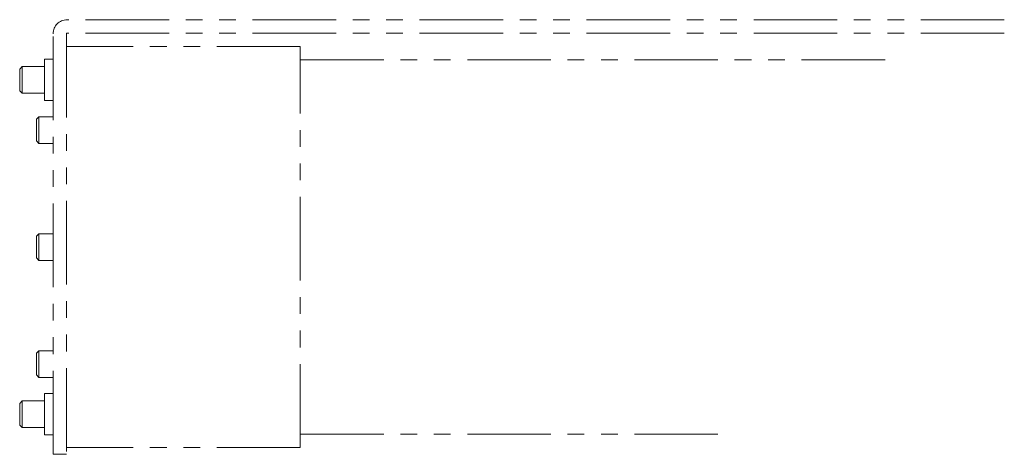
# Model space of a CAD drawing. Extents: x -16765 to -14483, y -8833 to -6854.
# Drawn here: x -16066 to -15919, y -7015 to -6950 of the extents above; entities that cross this region are included whole.
import ezdxf

# ---------------------------------------------------------------- set-up
doc = ezdxf.new("R2010")
doc.units = 0
doc.header["$MEASUREMENT"] = 0
doc.linetypes.add('PHANTOM', pattern=[2.5, 1.25, -0.25, 0.25, -0.25, 0.25, -0.25])
doc.layers.add('二点鎖線', color=7, linetype='PHANTOM', lineweight=5)

msp = doc.modelspace()

# ---------------------------------------------------------------- linework, layer by layer
at = {"layer": '二点鎖線', "ltscale": 10}
for p, q in [((-15918.58, -6949.69), (-16058.83, -6949.69)), ((-16060.93, -7014.69), (-16060.93, -6951.79)), ((-16058.93, -6951.79), (-16058.93, -7014.69)), ((-15918.58, -6951.69), (-16058.83, -6951.69)), ((-16023.93, -6953.69), (-16058.93, -6953.69)), ((-16023.93, -7013.69), (-16023.93, -6953.69)), ((-16060.93, -6955.59), (-16062.23, -6955.59)), ((-16062.23, -6955.59), (-16062.23, -6961.79)), ((-16023.93, -6955.69), (-15933.93, -6955.69)), ((-16065.55, -6956.69), (-16065.93, -6957.07)), ((-16065.93, -6960.31), (-16065.93, -6957.07)), ((-16062.23, -6956.69), (-16065.55, -6956.69)), ((-16065.55, -6956.69), (-16065.55, -6960.69)), ((-16065.93, -6960.31), (-16065.55, -6960.69)), ((-16065.55, -6960.69), (-16062.23, -6960.69)), ((-16062.23, -6961.79), (-16060.93, -6961.79)), ((-16063.05, -6964.19), (-16063.43, -6964.57)), ((-16063.43, -6967.81), (-16063.43, -6964.57)), ((-16060.93, -6964.19), (-16063.05, -6964.19)), ((-16063.05, -6964.19), (-16063.05, -6968.19)), ((-16063.43, -6967.81), (-16063.05, -6968.19)), ((-16063.05, -6968.19), (-16060.93, -6968.19)), ((-16063.05, -6981.69), (-16063.43, -6982.07)), ((-16063.43, -6985.31), (-16063.43, -6982.07)), ((-16060.93, -6981.69), (-16063.05, -6981.69)), ((-16063.05, -6981.69), (-16063.05, -6985.69)), ((-16063.43, -6985.31), (-16063.05, -6985.69)), ((-16063.05, -6985.69), (-16060.93, -6985.69)), ((-16063.05, -6999.19), (-16063.43, -6999.57)), ((-16063.43, -7002.81), (-16063.43, -6999.57)), ((-16060.93, -6999.19), (-16063.05, -6999.19)), ((-16063.05, -6999.19), (-16063.05, -7003.19)), ((-16063.43, -7002.81), (-16063.05, -7003.19)), ((-16063.05, -7003.19), (-16060.93, -7003.19)), ((-16060.93, -7005.59), (-16062.23, -7005.59)), ((-16062.23, -7005.59), (-16062.23, -7011.79)), ((-16065.55, -7006.69), (-16065.93, -7007.07)), ((-16065.93, -7010.31), (-16065.93, -7007.07)), ((-16062.23, -7006.69), (-16065.55, -7006.69)), ((-16065.55, -7006.69), (-16065.55, -7010.69)), ((-16065.93, -7010.31), (-16065.55, -7010.69)), ((-16065.55, -7010.69), (-16062.23, -7010.69)), ((-16062.23, -7011.79), (-16060.93, -7011.79)), ((-16023.93, -7011.69), (-15960.93, -7011.69)), ((-16023.93, -7013.69), (-16058.93, -7013.69)), ((-16058.93, -7014.69), (-16060.93, -7014.69))]:
    msp.add_line(p, q, dxfattribs=at)
for radius in [2.1, 0.1]:
    msp.add_arc((-16058.83, -6951.79), radius, 90, 180, dxfattribs=at)

doc.saveas('drawing.dxf')
